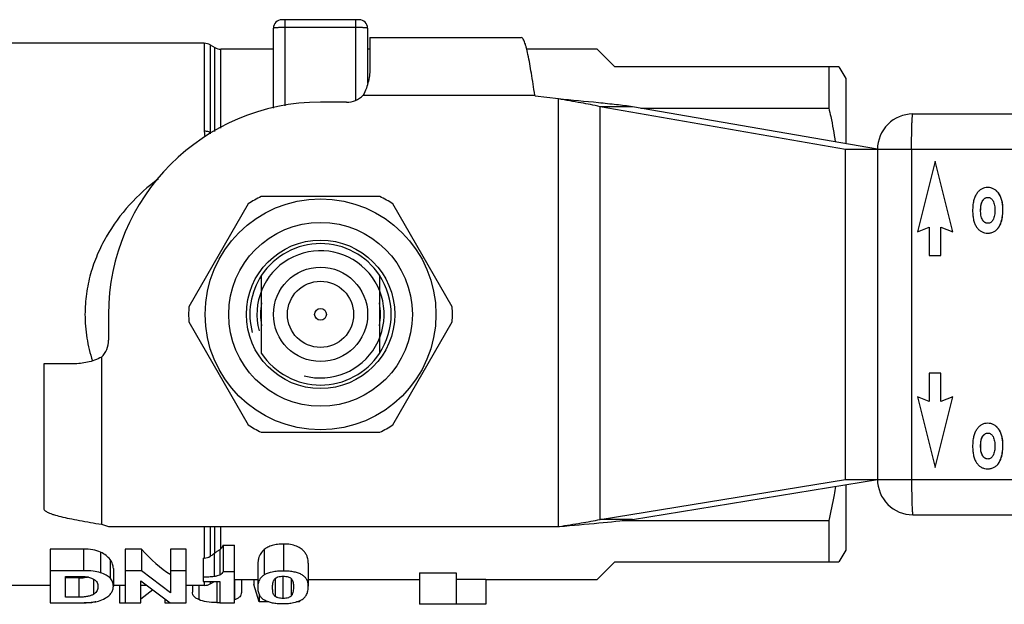
# Model space of a CAD drawing. Units: millimetres. Extents: x 0 to 210, y 0 to 297.
# Drawn here: x 47 to 89, y 102 to 127 of the extents above; entities that cross this region are included whole.
import ezdxf

# ---------------------------------------------------------------- set-up
doc = ezdxf.new("R2010")
doc.units = ezdxf.units.MM
doc.header["$LTSCALE"] = 19.36
doc.layers.add('ALL_ASSEM_MEMBER', color=7, linetype='CONTINUOUS')

msp = doc.modelspace()

# ---------------------------------------------------------------- linework, layer by layer
at = {"layer": 'ALL_ASSEM_MEMBER', "color": 7, "linetype": 'Continuous'}
for p, q in [((57.53, 122.884), (57.53, 126.268)), ((61.167, 126.631), (57.893, 126.631)), ((58.03, 122.983), (58.03, 126.631)), ((61.03, 126.299), (58.03, 126.299)), ((61.03, 123.223), (61.03, 126.631)), ((61.53, 126.268), (61.53, 123.923)), ((61.63, 125.875), (61.63, 124.619)), ((61.63, 125.875), (68.046, 125.875)), ((54.596, 125.631), (44.23, 125.631)), ((54.596, 125.631), (54.596, 121.9)), ((54.846, 125.564), (54.846, 121.855)), ((54.846, 125.564), (55.047, 125.448)), ((55.047, 121.894), (55.047, 125.448)), ((55.297, 122.024), (55.297, 125.381)), ((57.53, 125.381), (55.297, 125.381)), ((61.63, 125.381), (61.53, 125.381)), ((71.28, 125.381), (68.281, 125.381)), ((71.28, 125.381), (72.03, 124.631)), ((81.541, 124.631), (72.03, 124.631)), ((81.108, 124.631), (81.108, 122.879)), ((81.541, 124.631), (81.83, 124.131)), ((81.83, 124.131), (81.83, 121.369)), ((61.344, 123.431), (68.627, 123.431)), ((68.638, 123.389), (68.627, 123.431)), ((69.63, 123.267), (68.638, 123.389)), ((60.63, 123.131), (59.53, 123.131)), ((69.63, 105.131), (69.63, 123.267)), ((71.397, 105.432), (71.397, 122.941)), ((81.825, 121.131), (71.397, 122.941)), ((72.772, 122.941), (71.397, 122.941)), ((83.177, 121.135), (72.772, 122.941)), ((73.134, 122.879), (81.108, 122.879)), ((84.676, 122.631), (111.595, 122.631)), ((81.825, 107.131), (81.825, 121.131)), ((83.176, 121.131), (81.825, 121.131)), ((83.176, 121.131), (83.176, 107.131)), ((111.456, 121.131), (83.176, 121.131)), ((84.624, 121.131), (84.624, 107.131)), ((85.62, 120.631), (84.87, 117.631)), ((86.369, 117.631), (85.62, 120.631)), ((88.322, 119.265), (88.318, 119.265)), ((56.46, 118.815), (53.939, 114.447)), ((62.051, 119.131), (57.008, 119.131)), ((65.121, 114.447), (62.599, 118.815)), ((87.648, 118.958), (87.645, 118.958)), ((87.558, 118.546), (87.555, 118.546)), ((88.503, 118.557), (88.5, 118.557)), ((87.645, 118.13), (87.641, 118.13)), ((84.87, 117.631), (85.37, 117.831)), ((85.37, 117.831), (85.37, 116.631)), ((85.87, 116.631), (85.87, 117.831)), ((85.87, 117.831), (86.369, 117.631)), ((88.336, 117.841), (88.332, 117.841)), ((85.37, 116.631), (85.87, 116.631)), ((57.03, 112.472), (57.03, 115.789)), ((62.03, 115.789), (62.03, 112.472)), ((50.53, 114.131), (50.53, 113.031)), ((53.939, 113.815), (56.46, 109.447)), ((62.599, 109.447), (65.121, 113.815)), ((50.23, 112.317), (50.23, 105.223)), ((47.785, 112.031), (47.785, 105.885)), ((49.041, 112.031), (47.785, 112.031)), ((85.87, 111.631), (85.37, 111.631)), ((85.37, 111.631), (85.37, 110.431)), ((85.87, 110.431), (85.87, 111.631)), ((85.37, 110.431), (84.87, 110.631)), ((84.87, 110.631), (85.62, 107.631)), ((85.62, 107.631), (86.369, 110.631)), ((86.369, 110.631), (85.87, 110.431)), ((57.008, 109.131), (62.051, 109.131)), ((88.322, 109.265), (88.318, 109.265)), ((87.648, 108.958), (87.645, 108.958)), ((87.558, 108.546), (87.555, 108.546)), ((88.503, 108.557), (88.5, 108.557)), ((87.645, 108.13), (87.641, 108.13)), ((88.336, 107.841), (88.332, 107.841)), ((71.397, 105.432), (81.825, 107.131)), ((72.772, 105.432), (83.177, 107.127)), ((81.825, 107.131), (83.176, 107.131)), ((83.176, 107.131), (111.456, 107.131)), ((81.83, 106.908), (81.83, 104.131)), ((72.772, 105.432), (71.397, 105.432)), ((72.338, 105.383), (81.108, 105.383)), ((81.108, 105.383), (81.108, 103.631)), ((84.676, 105.631), (111.595, 105.631)), ((50.23, 105.223), (50.53, 105.131)), ((50.53, 105.131), (69.656, 105.131)), ((54.596, 105.131), (54.596, 103.793)), ((54.846, 105.131), (54.846, 103.865)), ((55.047, 104.004), (55.047, 105.131)), ((55.297, 104.183), (55.297, 105.131)), ((48.051, 104.173), (48.051, 101.889)), ((49.472, 104.173), (48.051, 104.173)), ((49.472, 104.173), (49.472, 103.257)), ((51.242, 104.173), (51.242, 101.889)), ((51.925, 104.173), (51.242, 104.173)), ((51.925, 104.173), (51.925, 103.257)), ((53.167, 104.173), (53.167, 102.32)), ((53.819, 104.173), (53.167, 104.173)), ((53.819, 101.889), (53.819, 104.173)), ((55.253, 104.147), (55.253, 103.073)), ((55.394, 104.343), (55.394, 103.21)), ((55.394, 104.343), (55.874, 104.343)), ((55.874, 101.889), (55.874, 104.343)), ((57.142, 104.156), (57.142, 103.078)), ((57.953, 104.387), (57.953, 103.24)), ((81.83, 104.131), (81.541, 103.631)), ((50.19, 104.044), (50.19, 103.168)), ((50.594, 103.737), (50.594, 102.939)), ((54.542, 103.793), (54.542, 102.801)), ((55.018, 103.982), (55.018, 103.006)), ((49.472, 103.257), (48.051, 103.257)), ((50.734, 103.352), (50.734, 102.6)), ((51.925, 103.257), (51.242, 103.257)), ((53.167, 102.32), (51.925, 103.257)), ((53.819, 103.257), (53.167, 103.257)), ((56.865, 103.527), (56.865, 102.54)), ((59.011, 103.582), (59.011, 102.595)), ((72.03, 103.631), (71.28, 102.881)), ((72.03, 103.631), (81.541, 103.631)), ((48.703, 102.134), (48.703, 103.011)), ((48.703, 103.011), (49.387, 103.011)), ((49.272, 102.953), (48.703, 102.953)), ((49.272, 102.953), (49.272, 102.134)), ((49.889, 102.903), (49.889, 102.253)), ((55.874, 103.21), (55.394, 103.21)), ((55.874, 102.881), (56.865, 102.881)), ((55.882, 102.881), (55.882, 102.018)), ((56.172, 102.881), (56.172, 102.33)), ((56.702, 102.881), (56.702, 102.671)), ((57.607, 102.926), (57.607, 102.161)), ((57.936, 103.019), (57.936, 102.081)), ((58.285, 102.919), (58.285, 102.186)), ((59.011, 102.881), (63.73, 102.881)), ((63.73, 103.162), (63.73, 101.831)), ((63.73, 103.162), (65.292, 103.162)), ((65.292, 103.162), (65.292, 101.831)), ((65.292, 102.898), (66.542, 102.898)), ((66.542, 102.898), (66.542, 101.831)), ((66.542, 102.881), (71.28, 102.881)), ((48.051, 102.631), (44.23, 102.631)), ((51.242, 102.631), (50.734, 102.631)), ((50.997, 102.631), (50.997, 101.889)), ((51.894, 101.889), (51.894, 102.827)), ((51.894, 102.827), (53.148, 101.889)), ((52.157, 102.631), (51.894, 102.631)), ((52.411, 102.44), (51.894, 102.051)), ((54.596, 102.631), (53.819, 102.631)), ((54.09, 102.631), (54.09, 102.345)), ((54.36, 102.631), (54.36, 102.029)), ((54.542, 102.801), (55.259, 102.801)), ((54.596, 102.801), (54.596, 102.631)), ((54.846, 102.801), (54.846, 102.698)), ((54.846, 102.698), (55.024, 102.801)), ((55.125, 102.801), (55.125, 101.905)), ((55.259, 102.801), (55.259, 101.889)), ((56.93, 101.935), (56.702, 102.671)), ((49.272, 102.134), (48.703, 102.134)), ((52.922, 102.058), (52.922, 101.889)), ((56.93, 102.243), (56.93, 101.935)), ((48.051, 101.889), (49.231, 101.889)), ((50.997, 101.889), (51.894, 101.889)), ((52.922, 101.889), (53.819, 101.889)), ((55.259, 101.889), (55.874, 101.889)), ((57.341, 101.935), (56.93, 101.935)), ((58.642, 101.935), (58.512, 101.935)), ((58.642, 101.985), (58.642, 101.935)), ((66.542, 101.831), (63.73, 101.831))]:
    msp.add_line(p, q, dxfattribs=at)
for radius in [4.9, 3.9, 3.15, 2, 1.405, 0.25]:
    msp.add_circle((59.53, 114.131), radius, dxfattribs=at)
for centre, radius, start, end in [((57.893, 126.268), 0.363, 90.0012, 180), ((61.167, 126.268), 0.363, 0, 90), ((54.596, 125.131), 0.5, 60, 90), ((55.297, 125.881), 0.5, 240, 270), ((60.63, 124.131), 1, 270, 315.573), ((59.53, 114.131), 9, 90, 180), ((84.676, 121.131), 1.5, 89.9996, 180.0005), ((55.808, 121.756), 0.968, 174.1189, 178.3838), ((59.53, 114.131), 5.6, 116.7655, 123.2345), ((59.53, 114.131), 5.6, 56.7655, 63.2345), ((59.53, 114.131), 3, 33.5573, 146.4427), ((59.53, 114.131), 2.7, 255, 195), ((59.53, 114.131), 3, 146.4427, 195), ((59.53, 114.131), 3, 326.4427, 33.5573), ((59.53, 114.131), 2.55, 169.0213, 190.9787), ((59.53, 114.131), 2.55, 349.0213, 10.9787), ((59.53, 114.131), 5.6, 176.7655, 183.2345), ((59.53, 114.131), 5.6, 356.7655, 3.2345), ((49.53, 113.031), 1, 314.427, 360), ((59.53, 114.131), 3, 213.5573, 326.4427), ((59.53, 114.131), 5.6, 236.7655, 243.2345), ((59.53, 114.131), 5.6, 296.7655, 303.2345), ((84.676, 107.131), 1.5, 179.9997, 270.0001), ((54.543, 110.902), 7.109, 269.9943, 270.4236), ((54.593, 104.276), 0.482, 270.3643, 301.662), ((53.697, 105.701), 2.169, 307.5408, 308.4825), ((49.275, 106.864), 3.911, 269.9613, 271.6769), ((49.296, 106.082), 3.129, 271.697, 272.9687), ((54.596, 103.131), 0.5, 270, 300), ((55.127, 105.398), 3.493, 269.9541, 272.166)]:
    msp.add_arc(centre, radius, start, end, dxfattribs=at)
msp.add_ellipse((52.833, 114.131), major_axis=(-2.162, 11.465), ratio=0.414453, start_param=-3.743473, end_param=-3.504517, dxfattribs=at)
for points, knots in [([(58.03, 126.299), (57.997, 126.299), (57.933, 126.299), (57.841, 126.297), (57.755, 126.294), (57.68, 126.291), (57.619, 126.286), (57.577, 126.282), (57.553, 126.277), (57.54, 126.274), (57.533, 126.272), (57.53, 126.269), (57.53, 126.268)], [0, 0, 0, 0, 0.193623, 0.380195, 0.551973, 0.702627, 0.826521, 0.918914, 0.952261, 0.976665, 0.992216, 1, 1, 1, 1]), ([(61.53, 126.268), (61.53, 126.269), (61.526, 126.272), (61.519, 126.274), (61.507, 126.277), (61.482, 126.282), (61.44, 126.286), (61.379, 126.291), (61.304, 126.294), (61.219, 126.297), (61.126, 126.299), (61.062, 126.299), (61.03, 126.299)], [0, 0, 0, 0, 0.007784, 0.023335, 0.047739, 0.081086, 0.173479, 0.297373, 0.448027, 0.619805, 0.806377, 1, 1, 1, 1]), ([(68.627, 123.431), (68.58, 123.743), (68.492, 124.32), (68.375, 124.999), (68.282, 125.404), (68.231, 125.581), (68.195, 125.683), (68.159, 125.765), (68.12, 125.833), (68.075, 125.875), (68.046, 125.875)], [0, 0, 0, 0, 0.371767, 0.688382, 0.811072, 0.86158, 0.90433, 0.939086, 0.966026, 1, 1, 1, 1]), ([(61.63, 124.619), (61.63, 124.421), (61.594, 124.115), (61.481, 123.72), (61.395, 123.524), (61.344, 123.431)], [0, 0, 0, 0, 0.483329, 0.739926, 1, 1, 1, 1]), ([(72.772, 122.941), (72.548, 122.971), (72.068, 123.028), (71.02, 123.138), (70.197, 123.214), (69.63, 123.267)], [0, 0, 0, 0, 0.214766, 0.459252, 1, 1, 1, 1]), ([(71.397, 122.941), (71.129, 123.004), (70.54, 123.116), (69.949, 123.214), (69.63, 123.267)], [0, 0, 0, 0, 0.460166, 1, 1, 1, 1]), ([(81.108, 122.879), (81.136, 122.76), (81.245, 122.287), (81.333, 121.808), (81.386, 121.448)], [0, 0, 0, 0, 0.250409, 1, 1, 1, 1]), ([(84.624, 121.131), (84.624, 121.228), (84.625, 121.42), (84.628, 121.697), (84.632, 121.917), (84.636, 122.079), (84.639, 122.188), (84.643, 122.287), (84.647, 122.374), (84.651, 122.449), (84.656, 122.512), (84.66, 122.562), (84.665, 122.597), (84.669, 122.619), (84.673, 122.628), (84.675, 122.631), (84.676, 122.631)], [0, 0, 0, 0, 0.194593, 0.381763, 0.554237, 0.6329, 0.705467, 0.771261, 0.829635, 0.880051, 0.922018, 0.955153, 0.979172, 0.993924, 0.997912, 1, 1, 1, 1]), ([(54.846, 121.855), (54.826, 121.863), (54.746, 121.889), (54.66, 121.9), (54.596, 121.9)], [0, 0, 0, 0, 0.242544, 1, 1, 1, 1]), ([(54.596, 121.9), (54.596, 121.881), (54.597, 121.801), (54.607, 121.722), (54.619, 121.663)], [0, 0, 0, 0, 0.247085, 1, 1, 1, 1]), ([(52.644, 119.882), (52.204, 119.551), (51.375, 118.805), (50.54, 117.677), (50.035, 116.666), (49.749, 115.853), (49.57, 115.003), (49.53, 114.422), (49.53, 114.131)], [0, 0, 0, 0, 0.243834, 0.490665, 0.616181, 0.743097, 0.871209, 1, 1, 1, 1]), ([(87.388, 119.25), (87.358, 119.206), (87.306, 119.105), (87.252, 118.936), (87.221, 118.742), (87.215, 118.604), (87.215, 118.532)], [0, 0, 0, 0, 0.215661, 0.450313, 0.710232, 1, 1, 1, 1]), ([(87.856, 119.51), (87.809, 119.51), (87.717, 119.5), (87.588, 119.45), (87.476, 119.365), (87.416, 119.291), (87.388, 119.25)], [0, 0, 0, 0, 0.252591, 0.492242, 0.736002, 1, 1, 1, 1]), ([(88.318, 119.265), (88.29, 119.304), (88.228, 119.374), (88.116, 119.453), (87.99, 119.5), (87.901, 119.51), (87.856, 119.51)], [0, 0, 0, 0, 0.265933, 0.511424, 0.750914, 1, 1, 1, 1]), ([(88.322, 119.265), (88.293, 119.304), (88.231, 119.374), (88.119, 119.453), (87.994, 119.5), (87.905, 119.51), (87.86, 119.51)], [0, 0, 0, 0, 0.265933, 0.511424, 0.750914, 1, 1, 1, 1]), ([(88.5, 118.557), (88.5, 118.63), (88.494, 118.768), (88.461, 118.96), (88.405, 119.127), (88.35, 119.223), (88.318, 119.265)], [0, 0, 0, 0, 0.294109, 0.555014, 0.787896, 1, 1, 1, 1]), ([(88.503, 118.557), (88.503, 118.63), (88.497, 118.768), (88.464, 118.96), (88.408, 119.127), (88.353, 119.223), (88.322, 119.265)], [0, 0, 0, 0, 0.294109, 0.555014, 0.787896, 1, 1, 1, 1]), ([(87.555, 118.546), (87.555, 118.617), (87.563, 118.758), (87.606, 118.899), (87.645, 118.958)], [0, 0, 0, 0, 0.501118, 1, 1, 1, 1]), ([(87.558, 118.546), (87.558, 118.589), (87.561, 118.669), (87.581, 118.81), (87.615, 118.907), (87.648, 118.958)], [0, 0, 0, 0, 0.302313, 0.56703, 1, 1, 1, 1]), ([(87.645, 118.958), (87.657, 118.977), (87.685, 119.013), (87.736, 119.057), (87.797, 119.087), (87.842, 119.094), (87.865, 119.094)], [0, 0, 0, 0, 0.250182, 0.50034, 0.750139, 1, 1, 1, 1]), ([(87.648, 118.958), (87.662, 118.979), (87.692, 119.017), (87.745, 119.061), (87.805, 119.088), (87.847, 119.094), (87.868, 119.094)], [0, 0, 0, 0, 0.281076, 0.531624, 0.76552, 1, 1, 1, 1]), ([(87.865, 119.094), (87.888, 119.094), (87.934, 119.087), (87.996, 119.055), (88.045, 119.006), (88.07, 118.966), (88.081, 118.946)], [0, 0, 0, 0, 0.249837, 0.499539, 0.749699, 1, 1, 1, 1]), ([(88.081, 118.946), (88.113, 118.885), (88.152, 118.75), (88.16, 118.613), (88.16, 118.544)], [0, 0, 0, 0, 0.499377, 1, 1, 1, 1]), ([(87.215, 118.532), (87.215, 118.46), (87.221, 118.325), (87.252, 118.134), (87.305, 117.968), (87.357, 117.87), (87.387, 117.827)], [0, 0, 0, 0, 0.292419, 0.552966, 0.786581, 1, 1, 1, 1]), ([(87.641, 118.13), (87.603, 118.19), (87.562, 118.332), (87.555, 118.474), (87.555, 118.546)], [0, 0, 0, 0, 0.498917, 1, 1, 1, 1]), ([(88.16, 118.544), (88.16, 118.475), (88.152, 118.337), (88.114, 118.201), (88.082, 118.14)], [0, 0, 0, 0, 0.500659, 1, 1, 1, 1]), ([(88.332, 117.841), (88.361, 117.887), (88.426, 118.016), (88.488, 118.258), (88.5, 118.453), (88.5, 118.557)], [0, 0, 0, 0, 0.216982, 0.578397, 1, 1, 1, 1]), ([(88.336, 117.841), (88.365, 117.887), (88.429, 118.016), (88.491, 118.258), (88.503, 118.453), (88.503, 118.557)], [0, 0, 0, 0, 0.216982, 0.578397, 1, 1, 1, 1]), ([(87.861, 117.994), (87.839, 117.994), (87.793, 118), (87.711, 118.039), (87.665, 118.092), (87.641, 118.13)], [0, 0, 0, 0, 0.250603, 0.50107, 1, 1, 1, 1]), ([(87.865, 117.994), (87.843, 117.994), (87.801, 117.999), (87.718, 118.036), (87.67, 118.09), (87.645, 118.13)], [0, 0, 0, 0, 0.237106, 0.471442, 1, 1, 1, 1]), ([(88.082, 118.14), (88.06, 118.099), (88.016, 118.041), (87.931, 118), (87.884, 117.994), (87.861, 117.994)], [0, 0, 0, 0, 0.498623, 0.749205, 1, 1, 1, 1]), ([(87.387, 117.827), (87.414, 117.788), (87.474, 117.716), (87.587, 117.635), (87.716, 117.587), (87.808, 117.578), (87.855, 117.578)], [0, 0, 0, 0, 0.260059, 0.503108, 0.744548, 1, 1, 1, 1]), ([(87.855, 117.578), (87.904, 117.578), (87.999, 117.588), (88.133, 117.638), (88.247, 117.724), (88.306, 117.799), (88.332, 117.841)], [0, 0, 0, 0, 0.257813, 0.498694, 0.740165, 1, 1, 1, 1]), ([(87.859, 117.578), (87.908, 117.578), (88.003, 117.588), (88.136, 117.638), (88.25, 117.724), (88.31, 117.799), (88.336, 117.841)], [0, 0, 0, 0, 0.257813, 0.498694, 0.740165, 1, 1, 1, 1]), ([(49.53, 114.131), (49.53, 113.795), (49.583, 113.125), (49.742, 112.472), (49.845, 112.155)], [0, 0, 0, 0, 0.501746, 1, 1, 1, 1]), ([(50.23, 112.317), (50.136, 112.265), (49.941, 112.179), (49.545, 112.067), (49.24, 112.031), (49.041, 112.031)], [0, 0, 0, 0, 0.260074, 0.516671, 1, 1, 1, 1]), ([(87.388, 109.25), (87.358, 109.206), (87.306, 109.105), (87.252, 108.936), (87.221, 108.742), (87.215, 108.604), (87.215, 108.532)], [0, 0, 0, 0, 0.215661, 0.450313, 0.710232, 1, 1, 1, 1]), ([(87.856, 109.51), (87.809, 109.51), (87.717, 109.5), (87.588, 109.45), (87.476, 109.365), (87.416, 109.291), (87.388, 109.25)], [0, 0, 0, 0, 0.252591, 0.492242, 0.736002, 1, 1, 1, 1]), ([(88.318, 109.265), (88.29, 109.304), (88.228, 109.374), (88.116, 109.453), (87.99, 109.5), (87.901, 109.51), (87.856, 109.51)], [0, 0, 0, 0, 0.265933, 0.511424, 0.750914, 1, 1, 1, 1]), ([(88.322, 109.265), (88.293, 109.304), (88.231, 109.374), (88.119, 109.453), (87.994, 109.5), (87.905, 109.51), (87.86, 109.51)], [0, 0, 0, 0, 0.265933, 0.511424, 0.750914, 1, 1, 1, 1]), ([(88.5, 108.557), (88.5, 108.63), (88.494, 108.768), (88.461, 108.96), (88.405, 109.127), (88.35, 109.223), (88.318, 109.265)], [0, 0, 0, 0, 0.294109, 0.555014, 0.787896, 1, 1, 1, 1]), ([(88.503, 108.557), (88.503, 108.63), (88.497, 108.768), (88.464, 108.96), (88.408, 109.127), (88.353, 109.223), (88.322, 109.265)], [0, 0, 0, 0, 0.294109, 0.555014, 0.787896, 1, 1, 1, 1]), ([(87.555, 108.546), (87.555, 108.617), (87.563, 108.758), (87.606, 108.899), (87.645, 108.958)], [0, 0, 0, 0, 0.501118, 1, 1, 1, 1]), ([(87.558, 108.546), (87.558, 108.589), (87.561, 108.669), (87.581, 108.81), (87.615, 108.907), (87.648, 108.958)], [0, 0, 0, 0, 0.302313, 0.56703, 1, 1, 1, 1]), ([(87.645, 108.958), (87.657, 108.977), (87.685, 109.013), (87.736, 109.057), (87.797, 109.087), (87.842, 109.094), (87.865, 109.094)], [0, 0, 0, 0, 0.250182, 0.50034, 0.750139, 1, 1, 1, 1]), ([(87.648, 108.958), (87.662, 108.979), (87.692, 109.017), (87.745, 109.061), (87.805, 109.088), (87.847, 109.094), (87.868, 109.094)], [0, 0, 0, 0, 0.281076, 0.531624, 0.76552, 1, 1, 1, 1]), ([(87.865, 109.094), (87.888, 109.094), (87.934, 109.087), (87.996, 109.055), (88.045, 109.006), (88.07, 108.966), (88.081, 108.946)], [0, 0, 0, 0, 0.249837, 0.499539, 0.749699, 1, 1, 1, 1]), ([(88.081, 108.946), (88.113, 108.885), (88.152, 108.75), (88.16, 108.613), (88.16, 108.544)], [0, 0, 0, 0, 0.499377, 1, 1, 1, 1]), ([(87.215, 108.532), (87.215, 108.46), (87.221, 108.325), (87.252, 108.134), (87.305, 107.968), (87.357, 107.87), (87.387, 107.827)], [0, 0, 0, 0, 0.292419, 0.552966, 0.786581, 1, 1, 1, 1]), ([(87.641, 108.13), (87.603, 108.19), (87.562, 108.332), (87.555, 108.474), (87.555, 108.546)], [0, 0, 0, 0, 0.498917, 1, 1, 1, 1]), ([(87.645, 108.13), (87.612, 108.182), (87.58, 108.279), (87.561, 108.42), (87.558, 108.502), (87.558, 108.546)], [0, 0, 0, 0, 0.429327, 0.694737, 1, 1, 1, 1]), ([(88.16, 108.544), (88.16, 108.475), (88.152, 108.337), (88.114, 108.201), (88.082, 108.14)], [0, 0, 0, 0, 0.500659, 1, 1, 1, 1]), ([(88.332, 107.841), (88.361, 107.887), (88.426, 108.016), (88.488, 108.258), (88.5, 108.453), (88.5, 108.557)], [0, 0, 0, 0, 0.216982, 0.578397, 1, 1, 1, 1]), ([(88.336, 107.841), (88.365, 107.887), (88.429, 108.016), (88.491, 108.258), (88.503, 108.453), (88.503, 108.557)], [0, 0, 0, 0, 0.216982, 0.578397, 1, 1, 1, 1]), ([(87.861, 107.994), (87.839, 107.994), (87.793, 108), (87.711, 108.039), (87.665, 108.092), (87.641, 108.13)], [0, 0, 0, 0, 0.250603, 0.50107, 1, 1, 1, 1]), ([(87.865, 107.994), (87.843, 107.994), (87.801, 107.999), (87.718, 108.036), (87.67, 108.09), (87.645, 108.13)], [0, 0, 0, 0, 0.237106, 0.471442, 1, 1, 1, 1]), ([(88.082, 108.14), (88.06, 108.099), (88.016, 108.041), (87.931, 108), (87.884, 107.994), (87.861, 107.994)], [0, 0, 0, 0, 0.498623, 0.749205, 1, 1, 1, 1]), ([(87.387, 107.827), (87.414, 107.788), (87.474, 107.716), (87.587, 107.635), (87.716, 107.587), (87.808, 107.578), (87.855, 107.578)], [0, 0, 0, 0, 0.260059, 0.503108, 0.744548, 1, 1, 1, 1]), ([(87.855, 107.578), (87.904, 107.578), (87.999, 107.588), (88.133, 107.638), (88.247, 107.724), (88.306, 107.799), (88.332, 107.841)], [0, 0, 0, 0, 0.257813, 0.498694, 0.740165, 1, 1, 1, 1]), ([(87.859, 107.578), (87.908, 107.578), (88.003, 107.588), (88.136, 107.638), (88.25, 107.724), (88.31, 107.799), (88.336, 107.841)], [0, 0, 0, 0, 0.257813, 0.498694, 0.740165, 1, 1, 1, 1]), ([(84.624, 107.131), (84.624, 107.033), (84.625, 106.842), (84.628, 106.564), (84.632, 106.344), (84.636, 106.182), (84.639, 106.074), (84.643, 105.975), (84.647, 105.888), (84.651, 105.812), (84.656, 105.749), (84.66, 105.7), (84.665, 105.664), (84.669, 105.643), (84.673, 105.633), (84.675, 105.631), (84.676, 105.631)], [0, 0, 0, 0, 0.194593, 0.381763, 0.554237, 0.6329, 0.705467, 0.771261, 0.829635, 0.880051, 0.922018, 0.955153, 0.979172, 0.993924, 0.997912, 1, 1, 1, 1]), ([(81.389, 106.834), (81.371, 106.712), (81.294, 106.225), (81.194, 105.743), (81.108, 105.383)], [0, 0, 0, 0, 0.249655, 1, 1, 1, 1]), ([(47.785, 105.885), (47.785, 105.871), (47.796, 105.838), (47.835, 105.797), (47.895, 105.756), (47.977, 105.715), (48.08, 105.675), (48.256, 105.617), (48.522, 105.546), (48.888, 105.466), (49.464, 105.354), (49.918, 105.276), (50.23, 105.223)], [0, 0, 0, 0, 0.016723, 0.037841, 0.06558, 0.100805, 0.143773, 0.194305, 0.316587, 0.463991, 0.631158, 1, 1, 1, 1]), ([(69.656, 105.131), (69.971, 105.18), (70.553, 105.271), (71.133, 105.374), (71.397, 105.432)], [0, 0, 0, 0, 0.540028, 1, 1, 1, 1]), ([(69.677, 105.131), (70.236, 105.18), (71.268, 105.27), (72.3, 105.374), (72.772, 105.432)], [0, 0, 0, 0, 0.540846, 1, 1, 1, 1]), ([(50.19, 104.044), (50.086, 104.093), (49.846, 104.158), (49.601, 104.173), (49.472, 104.173)], [0, 0, 0, 0, 0.471984, 1, 1, 1, 1]), ([(55.253, 104.147), (55.221, 104.125), (55.151, 104.08), (55.082, 104.032), (55.047, 104.004)], [0, 0, 0, 0, 0.462635, 1, 1, 1, 1]), ([(55.297, 104.183), (55.293, 104.18), (55.279, 104.167), (55.265, 104.156), (55.253, 104.147)], [0, 0, 0, 0, 0.234301, 1, 1, 1, 1]), ([(55.394, 104.343), (55.389, 104.329), (55.365, 104.271), (55.331, 104.216), (55.297, 104.183)], [0, 0, 0, 0, 0.240247, 1, 1, 1, 1]), ([(57.142, 104.156), (57.083, 104.109), (56.99, 104.005), (56.909, 103.832), (56.872, 103.675), (56.865, 103.574), (56.865, 103.527)], [0, 0, 0, 0, 0.317663, 0.575538, 0.799663, 1, 1, 1, 1]), ([(57.953, 104.387), (57.871, 104.387), (57.711, 104.378), (57.486, 104.334), (57.295, 104.26), (57.187, 104.192), (57.142, 104.156)], [0, 0, 0, 0, 0.28664, 0.558147, 0.797647, 1, 1, 1, 1]), ([(59.011, 103.582), (59.011, 103.658), (58.994, 103.78), (58.93, 103.939), (58.844, 104.069), (58.707, 104.198), (58.505, 104.308), (58.245, 104.375), (58.053, 104.387), (57.953, 104.387)], [0, 0, 0, 0, 0.152952, 0.241662, 0.34316, 0.464468, 0.615337, 0.798819, 1, 1, 1, 1]), ([(50.594, 103.737), (50.547, 103.797), (50.423, 103.917), (50.275, 104.004), (50.19, 104.044)], [0, 0, 0, 0, 0.445842, 1, 1, 1, 1]), ([(50.734, 103.352), (50.734, 103.415), (50.711, 103.554), (50.641, 103.678), (50.594, 103.737)], [0, 0, 0, 0, 0.451086, 1, 1, 1, 1]), ([(55.018, 103.982), (55.005, 103.971), (54.949, 103.93), (54.89, 103.893), (54.846, 103.865)], [0, 0, 0, 0, 0.248174, 1, 1, 1, 1]), ([(50.19, 103.168), (50.089, 103.201), (49.849, 103.247), (49.607, 103.257), (49.472, 103.257)], [0, 0, 0, 0, 0.439941, 1, 1, 1, 1]), ([(49.387, 103.011), (49.439, 103.011), (49.61, 103.004), (49.784, 102.962), (49.889, 102.903)], [0, 0, 0, 0, 0.298299, 1, 1, 1, 1]), ([(49.679, 102.98), (49.662, 102.977), (49.589, 102.966), (49.515, 102.96), (49.458, 102.957)], [0, 0, 0, 0, 0.234545, 1, 1, 1, 1]), ([(49.889, 102.903), (49.924, 102.883), (49.984, 102.84), (50.046, 102.759), (50.077, 102.677), (50.082, 102.622), (50.082, 102.595)], [0, 0, 0, 0, 0.317235, 0.569975, 0.790636, 1, 1, 1, 1]), ([(50.594, 102.939), (50.544, 102.989), (50.416, 103.081), (50.271, 103.141), (50.19, 103.168)], [0, 0, 0, 0, 0.455281, 1, 1, 1, 1]), ([(50.734, 102.6), (50.734, 102.662), (50.711, 102.789), (50.638, 102.894), (50.594, 102.939)], [0, 0, 0, 0, 0.500161, 1, 1, 1, 1]), ([(55.018, 103.006), (54.981, 103), (54.902, 102.992), (54.744, 102.984), (54.623, 102.983), (54.542, 102.983)], [0, 0, 0, 0, 0.242009, 0.492976, 1, 1, 1, 1]), ([(55.253, 103.073), (55.219, 103.057), (55.141, 103.031), (55.062, 103.014), (55.018, 103.006)], [0, 0, 0, 0, 0.459873, 1, 1, 1, 1]), ([(55.394, 103.21), (55.38, 103.185), (55.342, 103.129), (55.287, 103.088), (55.253, 103.073)], [0, 0, 0, 0, 0.436428, 1, 1, 1, 1]), ([(57.142, 103.078), (57.098, 103.052), (57.016, 102.99), (56.926, 102.863), (56.874, 102.709), (56.865, 102.598), (56.865, 102.54)], [0, 0, 0, 0, 0.242631, 0.477037, 0.723677, 1, 1, 1, 1]), ([(57.953, 103.24), (57.869, 103.24), (57.712, 103.234), (57.436, 103.198), (57.247, 103.138), (57.142, 103.078)], [0, 0, 0, 0, 0.301045, 0.565659, 1, 1, 1, 1]), ([(57.495, 102.524), (57.495, 102.59), (57.499, 102.691), (57.528, 102.807), (57.558, 102.874), (57.582, 102.904), (57.597, 102.919)], [0, 0, 0, 0, 0.477732, 0.72335, 0.853692, 1, 1, 1, 1]), ([(57.597, 102.919), (57.612, 102.933), (57.651, 102.962), (57.729, 102.995), (57.831, 103.015), (57.906, 103.019), (57.947, 103.019)], [0, 0, 0, 0, 0.170262, 0.390982, 0.675555, 1, 1, 1, 1]), ([(57.947, 103.019), (57.984, 103.019), (58.055, 103.015), (58.169, 102.994), (58.243, 102.958), (58.278, 102.928)], [0, 0, 0, 0, 0.320643, 0.604304, 1, 1, 1, 1]), ([(59.011, 102.595), (59.011, 102.646), (59.002, 102.744), (58.951, 102.88), (58.864, 102.995), (58.744, 103.087), (58.591, 103.157), (58.407, 103.206), (58.191, 103.234), (58.036, 103.24), (57.953, 103.24)], [0, 0, 0, 0, 0.108799, 0.209123, 0.308259, 0.413718, 0.531797, 0.667026, 0.822432, 1, 1, 1, 1]), ([(58.278, 102.928), (58.291, 102.915), (58.314, 102.889), (58.345, 102.832), (58.367, 102.76), (58.379, 102.673), (58.381, 102.616), (58.381, 102.587)], [0, 0, 0, 0, 0.149735, 0.282083, 0.527595, 0.764813, 1, 1, 1, 1]), ([(50.082, 102.595), (50.082, 102.566), (50.077, 102.505), (50.048, 102.414), (49.986, 102.324), (49.925, 102.275), (49.889, 102.253)], [0, 0, 0, 0, 0.214777, 0.438729, 0.689809, 1, 1, 1, 1]), ([(50.382, 102.088), (50.436, 102.119), (50.534, 102.184), (50.65, 102.307), (50.72, 102.448), (50.734, 102.55), (50.734, 102.6)], [0, 0, 0, 0, 0.28697, 0.537472, 0.768178, 1, 1, 1, 1]), ([(56.865, 102.54), (56.865, 102.482), (56.874, 102.372), (56.927, 102.221), (57.019, 102.097), (57.101, 102.038), (57.146, 102.013)], [0, 0, 0, 0, 0.276077, 0.522119, 0.7564, 1, 1, 1, 1]), ([(57.607, 102.161), (57.59, 102.172), (57.564, 102.2), (57.53, 102.261), (57.508, 102.339), (57.497, 102.432), (57.495, 102.493), (57.495, 102.524)], [0, 0, 0, 0, 0.155995, 0.287988, 0.530921, 0.76633, 1, 1, 1, 1]), ([(58.381, 102.587), (58.381, 102.52), (58.376, 102.417), (58.348, 102.3), (58.32, 102.232), (58.298, 102.201), (58.285, 102.186)], [0, 0, 0, 0, 0.481058, 0.727767, 0.857414, 1, 1, 1, 1]), ([(58.722, 102.02), (58.768, 102.046), (58.854, 102.111), (58.947, 102.245), (59.001, 102.411), (59.011, 102.531), (59.011, 102.595)], [0, 0, 0, 0, 0.234672, 0.466498, 0.715919, 1, 1, 1, 1]), ([(49.889, 102.253), (49.855, 102.231), (49.771, 102.193), (49.625, 102.157), (49.455, 102.137), (49.334, 102.134), (49.272, 102.134)], [0, 0, 0, 0, 0.190058, 0.430238, 0.707756, 1, 1, 1, 1]), ([(49.993, 101.941), (50.029, 101.95), (50.163, 101.986), (50.293, 102.039), (50.382, 102.088)], [0, 0, 0, 0, 0.266809, 1, 1, 1, 1]), ([(54.36, 102.029), (54.319, 102.047), (54.246, 102.087), (54.157, 102.162), (54.102, 102.249), (54.09, 102.314), (54.09, 102.345)], [0, 0, 0, 0, 0.307793, 0.56398, 0.786178, 1, 1, 1, 1]), ([(55.125, 101.905), (54.978, 101.905), (54.718, 101.919), (54.463, 101.982), (54.36, 102.029)], [0, 0, 0, 0, 0.564655, 1, 1, 1, 1]), ([(56.172, 102.33), (56.172, 102.298), (56.159, 102.232), (56.099, 102.144), (56.003, 102.071), (55.925, 102.035), (55.882, 102.018)], [0, 0, 0, 0, 0.212174, 0.432539, 0.689177, 1, 1, 1, 1]), ([(57.146, 102.013), (57.25, 101.957), (57.434, 101.9), (57.7, 101.865), (57.85, 101.86), (57.929, 101.86)], [0, 0, 0, 0, 0.442319, 0.705122, 1, 1, 1, 1]), ([(57.936, 102.081), (57.869, 102.081), (57.754, 102.089), (57.646, 102.133), (57.607, 102.161)], [0, 0, 0, 0, 0.587053, 1, 1, 1, 1]), ([(57.929, 101.86), (58.009, 101.86), (58.16, 101.865), (58.43, 101.902), (58.617, 101.961), (58.722, 102.02)], [0, 0, 0, 0, 0.29325, 0.555633, 1, 1, 1, 1]), ([(58.285, 102.186), (58.271, 102.171), (58.234, 102.14), (58.157, 102.105), (58.054, 102.084), (57.977, 102.081), (57.936, 102.081)], [0, 0, 0, 0, 0.164956, 0.382403, 0.669473, 1, 1, 1, 1]), ([(49.231, 101.889), (49.385, 101.889), (49.596, 101.892), (49.85, 101.915), (49.95, 101.931), (49.993, 101.941)], [0, 0, 0, 0, 0.602559, 0.826544, 1, 1, 1, 1]), ([(49.887, 101.918), (49.857, 101.913), (49.729, 101.895), (49.599, 101.889), (49.5, 101.889)], [0, 0, 0, 0, 0.232115, 1, 1, 1, 1]), ([(49.988, 101.939), (49.98, 101.937), (49.947, 101.929), (49.913, 101.922), (49.887, 101.918)], [0, 0, 0, 0, 0.244479, 1, 1, 1, 1])]:
    msp.add_open_spline(points, degree=3, knots=knots, dxfattribs=at)

doc.saveas('drawing.dxf')
